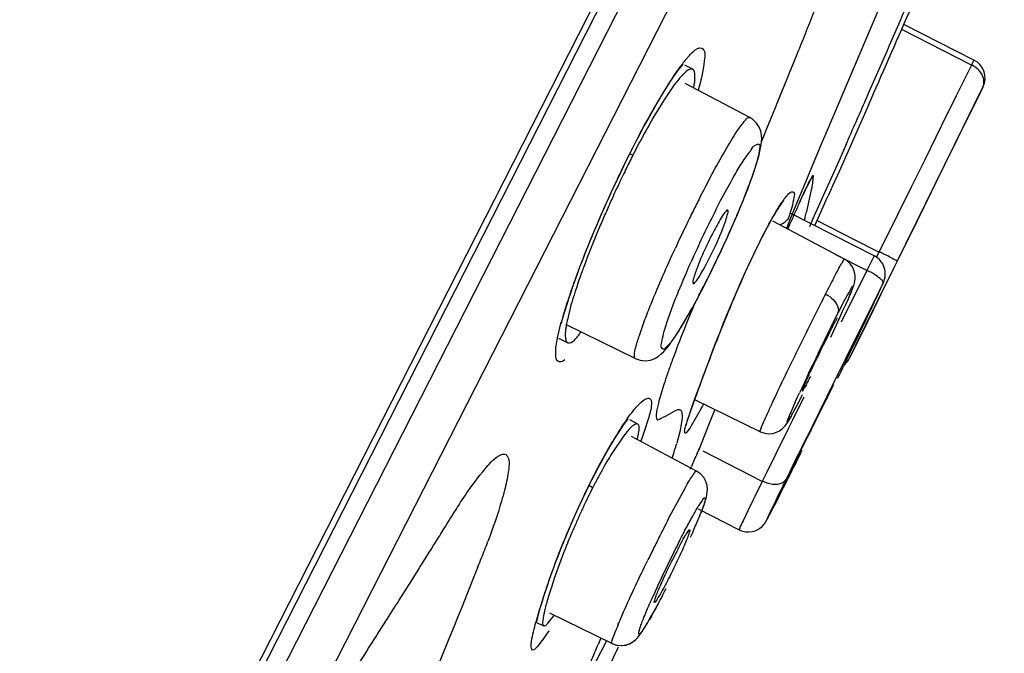
# Model space of a CAD drawing. Units: millimetres. Extents: x 72 to 9921, y -938 to 626.
# Drawn here: x 9073 to 9088, y -323 to -313 of the extents above; entities that cross this region are included whole.
import ezdxf

# ---------------------------------------------------------------- set-up
doc = ezdxf.new("R2010")
doc.units = ezdxf.units.MM
doc.header["$MEASUREMENT"] = 0
doc.layers.add('Dimensions', color=7, linetype='Continuous')
doc.styles.get("Standard").update_dxf_attribs({"font": 'helr45w_0.ttf'})
doc.dimstyles.get("Standard").update_dxf_attribs({"dimscale": 5, "dimtxt": 2.5, "dimasz": 0.8, "dimexe": 1, "dimexo": 1, "dimgap": 1, "dimtad": 2, "dimtih": 1, "dimtoh": 1, "dimdec": 0, "dimzin": 0, "dimdsep": 46, "dimtxsty": 'Standard', "dimblk": 'DOT', "dimcen": 2, "dimclrd": 1, "dimclre": 1, "dimclrt": 1, "dimadec": 0, "dimazin": 0, "dimtfac": 1, "dimtdec": 0, "dimtofl": 0, "dimtmove": 0, "dimatfit": 3, "dimfxl": 1, "dimtolj": 1, "dimtzin": 0, "dimarcsym": 0})

# ---------------------------------------------------------------- blocks, each defined once
blk = doc.blocks.new('_Dot')
at = {"color": 0, "linetype": 'ByBlock', "lineweight": -2}
blk.add_line((-0.5, 0), (-1, 0), dxfattribs=at)
at = {"color": 0, "linetype": 'ByBlock', "const_width": 0.5}
blk.add_lwpolyline([(-0.25, 0, 1), (0.25, 0, 1)], format="xyb", close=True, dxfattribs=at)
blk = doc.blocks.new('*D5')
at = {"layer": 'Dimensions', "color": 1, "lineweight": -2, "transparency": 16777216}
for p, q in [((9095.747, -269.825), (9140.153, -269.825)), ((9135.153, -273.825), (9135.153, -522.647)), ((9032.963, -526.647), (9140.153, -526.647))]:
    blk.add_line(p, q, dxfattribs=at)
at = {"layer": 'Dimensions', "color": 1, "lineweight": -2, "transparency": 16777216, "xscale": 4, "yscale": 4, "zscale": 4}
for p, rotation in [((9135.153, -269.825), 90), ((9135.153, -526.647), 270)]:
    blk.add_blockref('_Dot', p, dxfattribs=dict(at, rotation=rotation))
at = {"layer": 'Dimensions', "color": 1, "transparency": 16777216, "insert": (9154.116, -398.236), "char_height": 12.5, "attachment_point": 5}
blk.add_mtext('\\A1;258', dxfattribs=at)

msp = doc.modelspace()

# ---------------------------------------------------------------- linework, layer by layer
at = {"color": 7, "linetype": 'Continuous'}
for p, q in [((9063.512, -349.306), (9099.026, -279.609)), ((9096.829, -284.112), (9063.632, -349.265)), ((9087.757, -303.942), (9076.913, -325.223)), ((9086.713, -311.871), (9085.393, -314.978)), ((9087.581, -313.894), (9086.547, -313.367)), ((9087.544, -313.967), (9086.514, -313.442)), ((9083.327, -313.886), (9083.381, -313.824)), ((9087.581, -313.894), (9087.544, -313.966)), ((9083.14, -314.143), (9083.248, -313.987)), ((9083.402, -314.027), (9083.37, -314.039)), ((9083.43, -314.03), (9083.402, -314.027)), ((9087.544, -313.967), (9087.319, -314.422)), ((9083.224, -314.176), (9083.159, -314.258)), ((9084.274, -314.742), (9083.32, -314.239)), ((9083.159, -314.258), (9083.007, -314.481)), ((9086.731, -316.286), (9087.713, -314.292)), ((9087.666, -314.389), (9087.607, -314.509)), ((9087.713, -314.292), (9087.666, -314.389)), ((9087.666, -314.389), (9087.713, -314.292)), ((9083.007, -314.481), (9082.834, -314.768)), ((9082.872, -314.587), (9082.922, -314.502)), ((9082.922, -314.502), (9082.969, -314.422)), ((9087.319, -314.422), (9087.103, -314.86)), ((9087.607, -314.509), (9087.448, -314.83)), ((9082.767, -314.774), (9082.82, -314.678)), ((9082.82, -314.678), (9082.872, -314.587)), ((9086.024, -314.558), (9085.888, -314.867)), ((9084.274, -314.742), (9084.274, -314.742)), ((9087.448, -314.83), (9087.244, -315.244)), ((9085.393, -314.978), (9085.347, -315.088)), ((9085.888, -314.867), (9085.743, -315.193)), ((9087.103, -314.86), (9086.854, -315.364)), ((9082.647, -315.107), (9082.548, -315.299)), ((9085.347, -315.088), (9085.258, -315.3)), ((9085.694, -315.137), (9085.54, -315.484)), ((9085.743, -315.193), (9085.59, -315.537)), ((9087.244, -315.244), (9087.148, -315.438)), ((9085.258, -315.3), (9085.174, -315.501)), ((9086.854, -315.364), (9086.653, -315.77)), ((9085.174, -315.501), (9085.094, -315.693)), ((9085.54, -315.484), (9085.376, -315.853)), ((9085.59, -315.537), (9085.499, -315.74)), ((9087.148, -315.438), (9086.637, -316.475)), ((9082.249, -315.805), (9082.305, -315.684)), ((9082.305, -315.684), (9082.363, -315.563)), ((9085.094, -315.693), (9085.016, -315.881)), ((9085.197, -315.604), (9085.118, -315.754)), ((9085.204, -315.595), (9085.197, -315.604)), ((9085.211, -315.613), (9085.21, -315.594)), ((9082.193, -315.926), (9082.249, -315.805)), ((9085.097, -315.798), (9085.113, -315.764)), ((9085.112, -316.126), (9085.183, -315.808)), ((9085.113, -315.764), (9085.128, -315.734)), ((9085.499, -315.74), (9085.428, -315.898)), ((9086.653, -315.77), (9086.259, -316.566)), ((9085.016, -315.881), (9084.938, -316.07)), ((9085.006, -315.994), (9085.039, -315.922)), ((9085.039, -315.922), (9085.06, -315.877)), ((9085.376, -315.853), (9085.2, -316.246)), ((9085.376, -316.013), (9085.402, -315.956)), ((9085.402, -315.956), (9085.428, -315.898)), ((9084.892, -316.068), (9084.845, -316.219)), ((9084.938, -316.07), (9084.898, -316.167)), ((9085.28, -316.225), (9085.376, -316.013)), ((9084.556, -316.316), (9084.588, -316.258)), ((9085.669, -316.833), (9084.615, -316.272)), ((9084.864, -316.249), (9084.812, -316.377)), ((9084.898, -316.167), (9084.864, -316.249)), ((9086.109, -316.783), (9084.877, -316.155)), ((9085.2, -316.246), (9085.152, -316.354)), ((9085.23, -316.335), (9085.28, -316.225)), ((9085.817, -316.544), (9085.262, -316.26)), ((9086.727, -316.294), (9086.731, -316.286)), ((9084.524, -316.374), (9084.556, -316.316)), ((9084.753, -316.311), (9084.717, -316.327)), ((9084.861, -316.322), (9084.832, -316.388)), ((9086.574, -316.605), (9086.717, -316.315)), ((9086.717, -316.315), (9086.727, -316.294)), ((9086.179, -316.729), (9085.817, -316.544)), ((9086.259, -316.566), (9086.179, -316.729)), ((9086.637, -316.475), (9086.516, -316.72)), ((9086.44, -316.876), (9086.574, -316.605)), ((9086.516, -316.72), (9086.448, -316.859)), ((9084.267, -316.893), (9084.307, -316.808)), ((9084.307, -316.808), (9084.346, -316.726)), ((9085.999, -316.998), (9085.541, -316.765)), ((9086.109, -316.783), (9086, -316.996)), ((9086.179, -316.729), (9086.142, -316.803)), ((9086.448, -316.859), (9086.392, -316.971)), ((9085.999, -316.998), (9085.841, -317.316)), ((9086.392, -316.971), (9086.208, -317.345)), ((9086.306, -317.149), (9086.44, -316.876)), ((9081.695, -317.143), (9081.73, -317.045)), ((9086.167, -317.432), (9086.306, -317.149)), ((9086.242, -317.18), (9086.166, -317.333)), ((9086.191, -317.295), (9086.242, -317.18)), ((9081.576, -317.494), (9081.602, -317.412)), ((9081.602, -317.412), (9081.631, -317.326)), ((9083.05, -317.765), (9083.169, -317.437)), ((9085.688, -317.502), (9085.723, -317.424)), ((9085.841, -317.316), (9085.765, -317.469)), ((9086.175, -317.412), (9086.008, -317.754)), ((9086.063, -317.64), (9086.167, -317.429)), ((9086.166, -317.333), (9086.092, -317.482)), ((9086.129, -317.51), (9086.167, -317.432)), ((9086.208, -317.345), (9086.175, -317.412)), ((9081.53, -317.645), (9081.552, -317.572)), ((9081.552, -317.572), (9081.576, -317.494)), ((9081.629, -317.531), (9081.581, -317.724)), ((9085.603, -317.69), (9085.648, -317.59)), ((9085.765, -317.469), (9085.62, -317.76)), ((9085.648, -317.59), (9085.688, -317.502)), ((9085.742, -318.294), (9086.115, -317.537)), ((9086.092, -317.482), (9085.95, -317.767)), ((9086.115, -317.537), (9086.129, -317.51)), ((9086.119, -317.529), (9086.115, -317.537)), ((9081.494, -317.778), (9081.511, -317.714)), ((9081.511, -317.714), (9081.53, -317.645)), ((9085.28, -318.224), (9085.574, -317.63)), ((9085.552, -317.799), (9085.603, -317.69)), ((9085.995, -317.78), (9086.029, -317.71)), ((9086.029, -317.71), (9086.063, -317.64)), ((9081.436, -317.991), (9081.491, -317.762)), ((9082.583, -318.298), (9081.566, -317.798)), ((9085.467, -317.98), (9085.552, -317.799)), ((9085.95, -317.767), (9085.69, -318.291)), ((9086.008, -317.754), (9085.826, -318.123)), ((9085.838, -318.098), (9085.961, -317.849)), ((9085.961, -317.849), (9085.995, -317.78)), ((9085.746, -318.227), (9085.805, -318.106)), ((9085.826, -318.123), (9085.781, -318.214)), ((9085.79, -318.197), (9085.838, -318.098)), ((9081.544, -318.315), (9081.507, -318.339)), ((9082.583, -318.298), (9082.583, -318.298)), ((9085.69, -318.291), (9085.572, -318.529)), ((9085.645, -318.434), (9085.746, -318.227)), ((9085.742, -318.294), (9085.75, -318.278)), ((9085.744, -318.29), (9085.742, -318.294)), ((9085.751, -318.277), (9085.744, -318.29)), ((9085.75, -318.278), (9085.79, -318.197)), ((9085.781, -318.214), (9085.751, -318.277)), ((9083.593, -318.537), (9083.671, -318.328)), ((9085.57, -318.589), (9085.646, -318.433)), ((9085.623, -318.48), (9085.645, -318.434)), ((9083.52, -318.736), (9083.593, -318.537)), ((9085.572, -318.529), (9085.409, -318.858)), ((9083.005, -318.678), (9082.944, -318.878)), ((9083.454, -318.918), (9083.52, -318.736)), ((9085.453, -318.795), (9085.515, -318.678)), ((9085.072, -318.865), (9084.904, -319.204)), ((9085.002, -318.925), (9085.045, -318.841)), ((9085.409, -318.858), (9085.201, -319.278)), ((9082.815, -318.91), (9082.821, -318.946)), ((9082.929, -318.934), (9082.905, -319.035)), ((9083.404, -319.062), (9083.415, -319.029)), ((9083.557, -319.035), (9083.41, -319.289)), ((9083.413, -319.029), (9083.424, -319.005)), ((9083.415, -319.029), (9083.454, -318.918)), ((9084.424, -319.376), (9083.471, -318.911)), ((9084.961, -319.004), (9085.002, -318.925)), ((9082.449, -319.226), (9082.479, -319.186)), ((9083.35, -319.228), (9083.393, -319.094)), ((9083.393, -319.094), (9083.404, -319.062)), ((9083.756, -319.05), (9083.694, -319.206)), ((9082.623, -319.263), (9082.606, -319.26)), ((9083.267, -319.239), (9083.24, -319.377)), ((9083.397, -319.309), (9083.372, -319.345)), ((9083.694, -319.206), (9083.609, -319.42)), ((9084.845, -319.322), (9084.657, -319.702)), ((9084.904, -319.204), (9084.845, -319.322)), ((9085.201, -319.278), (9085.147, -319.387)), ((9082.388, -319.471), (9082.256, -319.667)), ((9082.445, -319.396), (9082.388, -319.471)), ((9083.486, -319.958), (9082.525, -319.447)), ((9082.614, -319.476), (9082.63, -319.409)), ((9083.24, -319.377), (9083.195, -319.548)), ((9083.609, -319.42), (9083.52, -319.644)), ((9085.073, -319.556), (9085.117, -319.467)), ((9083.539, -319.594), (9083.517, -319.65)), ((9085.033, -319.638), (9085.073, -319.556)), ((9083.496, -319.697), (9083.52, -319.644)), ((9084.133, -319.945), (9083.584, -319.663)), ((9084.657, -319.702), (9084.524, -319.972)), ((9084.787, -320.167), (9085.041, -319.659)), ((9083.392, -319.93), (9083.411, -319.888)), ((9081.958, -320.057), (9081.992, -319.991)), ((9081.963, -320.039), (9081.958, -320.057)), ((9083.545, -319.999), (9083.486, -319.958)), ((9084.456, -320.11), (9084.133, -319.945)), ((9084.524, -319.972), (9084.456, -320.11)), ((9084.862, -319.967), (9084.804, -320.085)), ((9081.998, -320.119), (9081.958, -320.199)), ((9083.07, -320.669), (9083.318, -320.208)), ((9084.66, -320.419), (9084.787, -320.167)), ((9084.708, -320.325), (9084.752, -320.236)), ((9081.702, -320.595), (9081.752, -320.484)), ((9084.28, -320.47), (9084.173, -320.691)), ((9084.6, -320.535), (9084.66, -320.419)), ((9081.653, -320.704), (9081.702, -320.595)), ((9083.513, -320.516), (9084.114, -320.822)), ((9084.542, -320.646), (9084.556, -320.62)), ((9084.556, -320.62), (9084.572, -320.59)), ((9084.572, -320.59), (9084.6, -320.535)), ((9081.607, -320.811), (9081.653, -320.704)), ((9081.563, -320.916), (9081.607, -320.811)), ((9080.261, -321.371), (9080.089, -321.801)), ((9079.289, -321.561), (9079.379, -321.418)), ((9081.314, -321.565), (9081.343, -321.482)), ((9079.098, -321.864), (9079.289, -321.561)), ((9081.263, -321.718), (9081.288, -321.643)), ((9081.288, -321.643), (9081.314, -321.565)), ((9080.089, -321.801), (9080.027, -321.953)), ((9081.219, -321.857), (9081.24, -321.789)), ((9081.24, -321.789), (9081.263, -321.718)), ((9080.027, -321.953), (9079.964, -322.11)), ((9081.182, -321.98), (9081.199, -321.921)), ((9081.199, -321.921), (9081.219, -321.857)), ((9081.165, -322.037), (9081.182, -321.98)), ((9082.239, -322.501), (9081.321, -322.054)), ((9081.324, -322.168), (9081.384, -322.086)), ((9079.964, -322.11), (9079.899, -322.271)), ((9081.224, -322.236), (9081.23, -322.241)), ((9081.294, -322.203), (9081.324, -322.168)), ((9079.899, -322.271), (9079.833, -322.433)), ((9081.305, -322.314), (9081.209, -322.457)), ((9082.248, -322.437), (9082.295, -322.31)), ((9079.833, -322.433), (9079.7, -322.761)), ((9081.19, -322.483), (9081.157, -322.525)), ((9082.156, -322.461), (9081.739, -323.279)), ((9082.075, -322.422), (9082.036, -322.515))]:
    msp.add_line(p, q, dxfattribs=at)
at = {"linetype": 'Continuous'}
msp.add_line((9051.872, -372.936), (9098.821, -280.793), dxfattribs=at)
at = {"color": 6, "linetype": 'Continuous'}
for p, q in [((9083.43, -314.03), (9083.312, -313.968)), ((9082.504, -315.275), (9082.548, -315.298)), ((9081.448, -317.996), (9081.586, -318.063)), ((9082.623, -319.263), (9082.505, -319.2)), ((9081.897, -320.166), (9081.958, -320.198)), ((9081.117, -322.186), (9081.23, -322.241))]:
    msp.add_line(p, q, dxfattribs=at)
at = {"color": 7, "linetype": 'Continuous'}
for points in [[(9083.24, -314.015), (9083.269, -313.978), (9083.288, -313.955)], [(9083.137, -314.158), (9083.174, -314.106), (9083.208, -314.058), (9083.24, -314.015)], [(9083.058, -314.28), (9083.099, -314.216), (9083.137, -314.158)], [(9082.969, -314.422), (9083.015, -314.348), (9083.058, -314.28)], [(9082.48, -315.323), (9082.538, -315.207), (9082.597, -315.092), (9082.655, -314.982), (9082.711, -314.876), (9082.767, -314.774)], [(9084.334, -315.542), (9084.357, -315.472), (9084.378, -315.406), (9084.396, -315.346), (9084.411, -315.29), (9084.423, -315.239), (9084.433, -315.191), (9084.441, -315.145), (9084.446, -315.101), (9084.448, -315.054), (9084.445, -315.001), (9084.434, -314.943), (9084.411, -314.884), (9084.373, -314.824), (9084.316, -314.769), (9084.274, -314.742)], [(9082.363, -315.563), (9082.421, -315.442), (9082.48, -315.323)], [(9084.211, -315.874), (9084.246, -315.784), (9084.278, -315.698), (9084.307, -315.618), (9084.334, -315.542)], [(9085.128, -315.734), (9085.141, -315.708), (9085.152, -315.686), (9085.161, -315.669), (9085.165, -315.661)], [(9085.06, -315.877), (9085.079, -315.835), (9085.097, -315.798)], [(9082.086, -316.165), (9082.139, -316.046), (9082.193, -315.926)], [(9084.132, -316.069), (9084.173, -315.969), (9084.211, -315.874)], [(9084.69, -316.088), (9084.711, -316.055), (9084.73, -316.028), (9084.747, -316.004), (9084.762, -315.985), (9084.772, -315.972), (9084.777, -315.967)], [(9084.043, -316.28), (9084.089, -316.172), (9084.132, -316.069)], [(9084.641, -316.166), (9084.666, -316.125), (9084.69, -316.088)], [(9081.986, -316.399), (9082.035, -316.283), (9082.086, -316.165)], [(9083.613, -317.193), (9083.657, -317.106), (9083.718, -316.983), (9083.776, -316.862), (9083.834, -316.741), (9083.889, -316.622), (9083.943, -316.505), (9083.994, -316.391), (9084.043, -316.28)], [(9084.588, -316.258), (9084.614, -316.212), (9084.641, -316.166)], [(9081.807, -316.841), (9081.849, -316.735), (9081.893, -316.625), (9081.938, -316.513), (9081.986, -316.399)], [(9084.421, -316.573), (9084.457, -316.503), (9084.491, -316.436), (9084.524, -316.374)], [(9084.346, -316.726), (9084.384, -316.648), (9084.421, -316.573)], [(9081.73, -317.045), (9081.767, -316.945), (9081.807, -316.841)], [(9085.828, -317.085), (9085.823, -317.042), (9085.809, -316.994), (9085.787, -316.946), (9085.756, -316.902), (9085.714, -316.862), (9085.669, -316.833)], [(9084.185, -317.074), (9084.226, -316.982), (9084.267, -316.893)], [(9081.631, -317.326), (9081.661, -317.236), (9081.695, -317.143)], [(9084.013, -317.468), (9084.056, -317.366), (9084.1, -317.266), (9084.142, -317.169), (9084.185, -317.074)], [(9085.792, -317.259), (9085.799, -317.239), (9085.806, -317.22), (9085.812, -317.202), (9085.818, -317.18), (9085.823, -317.154), (9085.827, -317.122), (9085.828, -317.085)], [(9083.49, -317.429), (9083.558, -317.3), (9083.613, -317.193)], [(9085.723, -317.424), (9085.737, -317.39), (9085.751, -317.359), (9085.763, -317.33), (9085.774, -317.304)], [(9085.774, -317.304), (9085.784, -317.28), (9085.792, -317.259)], [(9083.306, -317.758), (9083.363, -317.658), (9083.425, -317.548), (9083.49, -317.429)], [(9083.796, -318.003), (9083.839, -317.894), (9083.882, -317.786), (9083.926, -317.679), (9083.969, -317.573), (9084.013, -317.468)], [(9082.583, -318.298), (9082.655, -318.323), (9082.735, -318.331), (9082.808, -318.319), (9082.87, -318.296), (9082.922, -318.265), (9082.967, -318.23), (9083.005, -318.193), (9083.04, -318.154), (9083.076, -318.108), (9083.115, -318.056), (9083.157, -317.995), (9083.203, -317.926), (9083.252, -317.847), (9083.306, -317.758)], [(9083.671, -318.328), (9083.754, -318.112), (9083.796, -318.003)], [(9085.666, -318.391), (9085.679, -318.379), (9085.697, -318.361), (9085.712, -318.343), (9085.724, -318.326), (9085.734, -318.31), (9085.742, -318.294)], [(9084.424, -319.376), (9084.433, -319.38), (9084.494, -319.4), (9084.556, -319.407), (9084.614, -319.401), (9084.667, -319.385), (9084.713, -319.362), (9084.749, -319.336), (9084.775, -319.312), (9084.794, -319.29), (9084.81, -319.27), (9084.822, -319.253), (9084.832, -319.237), (9084.842, -319.22), (9084.854, -319.2), (9084.866, -319.179), (9084.879, -319.156), (9084.893, -319.13), (9084.908, -319.102), (9084.925, -319.072), (9084.961, -319.004)], [(9082.345, -319.377), (9082.381, -319.322), (9082.416, -319.271), (9082.449, -319.226)], [(9083.336, -319.278), (9083.336, -319.278), (9083.337, -319.274), (9083.338, -319.268), (9083.341, -319.259), (9083.345, -319.245), (9083.35, -319.228)], [(9082.265, -319.503), (9082.306, -319.437), (9082.345, -319.377)], [(9082.18, -319.647), (9082.223, -319.573), (9082.265, -319.503)], [(9082.088, -319.811), (9082.135, -319.727), (9082.18, -319.647)], [(9081.992, -319.991), (9082.041, -319.899), (9082.088, -319.811)], [(9081.752, -320.484), (9081.804, -320.372), (9081.858, -320.258), (9081.914, -320.145), (9081.958, -320.057)], [(9083.648, -320.223), (9083.642, -320.169), (9083.624, -320.112), (9083.593, -320.054), (9083.545, -319.999)], [(9083.615, -320.404), (9083.625, -320.371), (9083.633, -320.339), (9083.64, -320.308), (9083.646, -320.27), (9083.648, -320.223)], [(9083.555, -320.566), (9083.574, -320.52), (9083.589, -320.477), (9083.603, -320.439), (9083.615, -320.404)], [(9083.398, -320.934), (9083.43, -320.863), (9083.459, -320.796), (9083.487, -320.732), (9083.512, -320.673), (9083.535, -320.617), (9083.555, -320.566)], [(9084.512, -320.701), (9084.516, -320.693), (9084.521, -320.685), (9084.526, -320.677), (9084.531, -320.667), (9084.542, -320.646)], [(9084.114, -320.822), (9084.163, -320.842), (9084.212, -320.853), (9084.26, -320.855), (9084.307, -320.85), (9084.35, -320.838), (9084.389, -320.821), (9084.423, -320.799), (9084.453, -320.775), (9084.475, -320.752), (9084.49, -320.734), (9084.499, -320.721), (9084.506, -320.71), (9084.512, -320.7)], [(9081.443, -321.214), (9081.481, -321.117), (9081.521, -321.018), (9081.563, -320.916)], [(9081.343, -321.482), (9081.375, -321.396), (9081.408, -321.306), (9081.443, -321.214)], [(9082.828, -322.083), (9082.865, -322.016), (9082.904, -321.943)], [(9081.124, -322.189), (9081.126, -322.183), (9081.138, -322.138), (9081.151, -322.089), (9081.165, -322.037)], [(9082.735, -322.243), (9082.764, -322.196), (9082.795, -322.142), (9082.828, -322.083)], [(9082.686, -322.322), (9082.709, -322.285), (9082.735, -322.243)], [(9082.592, -322.441), (9082.619, -322.412), (9082.641, -322.385), (9082.663, -322.355), (9082.686, -322.322)], [(9082.239, -322.501), (9082.246, -322.505), (9082.314, -322.527), (9082.385, -322.532), (9082.45, -322.522), (9082.506, -322.501), (9082.554, -322.472), (9082.592, -322.441)], [(9082.239, -322.501), (9082.308, -322.525), (9082.378, -322.532), (9082.442, -322.524), (9082.498, -322.505), (9082.547, -322.477), (9082.585, -322.447)]]:
    msp.add_lwpolyline(points, dxfattribs=at)
for centre, radius, start, end in [((8959.238, -258.667), 138.491, 336.23679, 336.87756), ((8830.7, -201.847), 279.095, 336.18133, 336.48999), ((8842.561, -216.339), 261.27, 337.79009, 338.11049), ((9085.462, -315.624), 2.753, 142.488, 143.5206), ((9084.959, -315.236), 2.118, 140.3866, 142.5323), ((9087.445, -314.16), 0.299, 333.7686, 63), ((9088.237, -317.533), 6.122, 146.6116, 148.0592), ((9087.405, -316.989), 5.128, 146.2861, 146.5776), ((9089.844, -318.537), 8.017, 148.0497, 149.3043), ((9091.564, -319.559), 10.018, 149.297, 150.3997), ((8818.016, -196.664), 292.724, 336.12602, 336.26816), ((9093.41, -320.609), 12.142, 150.3966, 151.3852), ((9092.476, -320.3), 11.116, 150.158, 152.1476), ((9096.394, -322.35), 15.539, 153.2614, 154.1161), ((9095.914, -322.109), 15.002, 152.9949, 153.2579), ((9098.9, -323.708), 17.225, 151.667, 153.037), ((9099.74, -323.893), 19.274, 154.527, 155.1873), ((9097.375, -322.827), 16.629, 154.1151, 154.7176), ((9084.943, -315.472), 0.294, 324.9719, 335.5129), ((9099.856, -323.947), 19.401, 155.1853, 156.4136), ((9097.809, -323.033), 17.11, 154.7145, 155.3447), ((9092.38, -319.253), 8.061, 154.6761, 155.118), ((9090.534, -318.38), 6.02, 154.1381, 154.678), ((9082.14, -315.202), 3.104, 348.7284, 349.7123), ((9097.497, -322.891), 16.766, 155.6772, 156.3777), ((9097.662, -322.965), 16.947, 155.3444, 155.6776), ((9102.684, -325.642), 21.474, 153.2993, 153.5985), ((9101.761, -325.178), 20.441, 153.0014, 153.2997), ((9123.687, -333.333), 42.389, 155.8518, 156.0988), ((9095.881, -320.866), 11.916, 155.4978, 155.8581), ((9094.326, -320.157), 10.207, 155.1151, 155.4998), ((9103.611, -326.102), 22.509, 153.6, 154.2114), ((9098.114, -323.404), 16.093, 153.028, 155.6127), ((9075.349, -313.78), 10.041, 345.9912, 346.4847), ((9098.372, -323.307), 17.785, 156.3898, 158.227), ((9097.043, -322.693), 16.272, 156.3758, 157.121), ((9069.532, -310.004), 15.808, 332.989, 336.9611), ((9090.061, -319.309), 6.269, 150.859, 151.7571), ((9089.264, -318.866), 5.357, 150.3692, 150.8482), ((9088.644, -318.513), 4.644, 149.5826, 150.3762), ((9124.974, -333.904), 43.797, 156.0986, 156.3315), ((9076.27, -314.01), 9.092, 345.6861, 345.9934), ((9104.135, -326.356), 23.091, 154.2076, 155.1909), ((9087.896, -318.584), 4.686, 151.968, 153.0129), ((9092.455, -320.575), 8.977, 152.3665, 153.4255), ((9091.054, -319.844), 7.397, 151.7487, 152.3507), ((9094.941, -321.816), 11.756, 153.4356, 154.7195), ((9094.686, -321.844), 13.82, 158.1935, 160.322), ((9078.497, -314.212), 5.799, 333.0301, 335.6466), ((9098.146, -323.428), 16.132, 155.5838, 156.0078), ((9079.489, -314.715), 4.686, 331.968, 333.0129), ((9097.106, -322.846), 14.153, 154.6897, 155.0486), ((9091.842, -320.647), 10.681, 159.7714, 160.2931), ((9100.269, -324.299), 17.634, 155.1041, 157.2347), ((9089.985, -319.989), 8.712, 160.2455, 162.0308), ((9102.999, -326.264), 19.739, 152.3585, 152.725), ((9091.716, -320.773), 10.663, 160.3695, 161.2127), ((9088.12, -319.379), 6.749, 162.0737, 162.7825), ((9071.824, -311.179), 13.232, 332.1424, 333.0135), ((9110.428, -330.097), 28.099, 152.7194, 153.0112), ((9073.572, -311.506), 13.883, 335.0819, 335.3545), ((9090.118, -320.229), 8.974, 161.2096, 162.1667), ((9086.768, -318.964), 5.336, 162.7455, 164.4266), ((9137.888, -343.96), 58.859, 153.1962, 154.0616), ((9117.452, -333.681), 35.984, 153.0015, 153.132), ((9054.485, -302.606), 34.943, 334.6615, 335.0336), ((9088.575, -319.734), 7.354, 162.1617, 163.2478), ((9104.728, -326.184), 22.475, 157.204, 158.6558), ((9025.607, -288.905), 66.907, 334.1222, 334.64045), ((9086.292, -319.064), 4.975, 164.5124, 164.8252), ((9087.109, -319.293), 5.823, 163.2414, 164.4878), ((9083.551, -318.148), 2.016, 167.841, 170.0008), ((9083.088, -318.065), 1.545, 170.0545, 171.1105), ((9110.359, -328.395), 28.524, 158.6363, 159.0903), ((9102.666, -326.635), 19.299, 153.3757, 154.3979), ((9096.975, -323.786), 12.935, 153.0097, 153.359), ((9095.84, -322.986), 13.54, 159.534, 160.3616), ((9114.846, -330.111), 33.328, 159.086, 159.3559), ((9140.135, -345.063), 61.363, 154.0536, 154.18016), ((9113.477, -331.908), 31.342, 154.1124, 155.2869), ((9093.367, -322.101), 10.913, 160.3751, 160.8503), ((9121.709, -332.688), 40.66, 159.4798, 159.8205), ((9117.995, -331.3), 36.695, 159.3536, 159.478), ((9090.97, -321.273), 8.378, 160.8211, 161.9557), ((9111.976, -329.127), 30.295, 159.793, 160.2835), ((9085.873, -319.696), 3.041, 164.3931, 165.4903), ((9120.917, -336.813), 39.779, 153.1676, 153.2813), ((9107.329, -329.938), 24.551, 153.0081, 153.1721), ((9083.491, -319.81), 1.195, 136.9546, 138.3821), ((9083.929, -319.238), 1.044, 168.8199, 171.0314), ((9090.909, -321.675), 7.949, 160.5594, 161.5677), ((9096.795, -323.696), 14.172, 160.4713, 160.7716), ((9101.136, -325.234), 18.777, 160.3055, 160.4761), ((9074.917, -314.321), 9.842, 331.3817, 331.8084), ((9152.969, -352.912), 75.647, 153.30505, 153.60078), ((9085.2, -321.149), 3.367, 144.2219, 145.2521), ((9085.942, -321.66), 4.269, 145.2906, 147.2967), ((9081.953, -318.364), 1.726, 326.7946, 327.6069), ((9158.533, -355.683), 81.862, 153.59528, 153.7433), ((9087.819, -322.845), 6.488, 148.6593, 149.2643), ((9087.026, -322.359), 5.558, 147.2701, 148.6793), ((9080.879, -319.008), 1.797, 344.4128, 344.9163), ((9305.717, -428.31), 245.998, 153.71862, 153.86919), ((9088.905, -323.484), 7.748, 149.8285, 150.3576), ((9088.37, -323.172), 7.13, 149.2636, 149.8291), ((9077.624, -317.943), 5.797, 342.8672, 343.9188), ((9089.881, -324.035), 8.869, 150.3759, 151.7886), ((9086.582, -322.383), 5.109, 147.8756, 149.4348), ((9076.247, -317.519), 7.238, 341.9039, 342.8722), ((9122.416, -337.154), 42.656, 155.8423, 156.1225), ((8984.673, -269.796), 112.072, 333.25164, 333.58713), ((9090.983, -324.63), 10.122, 151.773, 152.6081), ((9088.725, -323.621), 7.583, 150.7542, 151.9753), ((9087.741, -323.069), 6.456, 149.4212, 150.763), ((9091.694, -324.997), 10.922, 152.9999, 153.5418), ((9091.504, -324.901), 10.709, 152.6032, 152.997), ((9089.098, -323.833), 8.012, 151.8922, 152.3858), ((9092.721, -325.506), 12.068, 153.5527, 154.9587), ((9090.646, -324.617), 9.748, 153.0381, 154.9688), ((9170.785, -362.611), 96.224, 153.78829, 154.02702), ((9153.968, -353.908), 76.991, 153.93953, 154.08679), ((9093.744, -325.985), 13.197, 155.3564, 155.7464), ((9092.007, -325.261), 11.253, 154.9314, 155.7912), ((9093.497, -325.871), 12.925, 154.9457, 155.3567), ((9094.018, -326.108), 13.498, 156.1171, 156.4716), ((9093.917, -326.063), 13.387, 155.7462, 156.1172), ((9094.038, -326.116), 13.52, 156.4714, 156.8137), ((9092.297, -325.392), 11.571, 155.7878, 156.628), ((9104.206, -331.611), 23.801, 152.63, 153.0069), ((9092.867, -325.637), 12.254, 157.0828, 160.1449), ((9091.985, -325.259), 11.233, 156.6188, 158.0199), ((9093.998, -326.099), 13.476, 156.8136, 157.1449), ((9108.522, -333.803), 28.641, 153.2065, 153.6152), ((9106.609, -332.838), 26.499, 153.001, 153.2052), ((8911.526, -215.88), 198.274, 327.84026, 327.97903), ((9067.143, -316.019), 14.168, 338.3824, 339.4395), ((9091.359, -325.005), 10.557, 158.0279, 158.3527), ((9109.545, -334.312), 29.784, 153.6131, 153.8225), ((9097.95, -328.523), 16.531, 153.0014, 153.2628), ((9090.325, -324.605), 9.448, 158.2914, 161.0945), ((9109.74, -334.408), 30.001, 153.8221, 154.0373), ((9098.353, -328.748), 16.992, 153.1966, 155.9284), ((9091.275, -325.305), 9.09, 153.0074, 153.5743), ((9090.124, -324.719), 7.798, 152.3799, 153.0078), ((9052.395, -310.186), 30.027, 338.1312, 338.4028), ((9091.091, -324.984), 10.362, 160.2067, 160.5199), ((9089.891, -324.567), 9.092, 161.1708, 161.5101), ((9090.51, -324.779), 9.745, 160.5163, 161.1676), ((9088.5, -323.973), 7.516, 161.1474, 162.1796), ((9089.82, -324.542), 9.016, 162.1829, 162.5023), ((9089.734, -324.514), 8.925, 161.5124, 162.1836), ((9086.439, -323.335), 5.359, 163.2467, 164.3915), ((9087.568, -323.674), 6.538, 162.1743, 163.2537), ((8917.559, -219.668), 191.151, 327.56741, 327.68098), ((9089.671, -324.496), 8.86, 163.1207, 163.4214), ((9089.782, -324.53), 8.976, 162.5013, 163.1202), ((9084.984, -322.93), 3.849, 164.3678, 165.715), ((9093.382, -326.512), 11.542, 155.9968, 156.4707), ((9088.735, -324.223), 7.886, 163.3833, 165.0286), ((9083.901, -322.652), 2.731, 165.7507, 166.5742), ((8917.464, -219.605), 191.265, 327.4454, 327.5668), ((9087.067, -324.198), 5.132, 157.4192, 158.4196), ((8915.514, -218.362), 193.578, 327.31872, 327.44579), ((9079.93, -321.535), 1.577, 323.0186, 324.1961), ((8959.016, -270.701), 133.486, 337.04446, 337.16021), ((8801.84, -187.677), 311.238, 334.14787, 334.32022)]:
    msp.add_arc(centre, radius, start, end, dxfattribs=at)
for points, knots in [([(9085.65, -311.722), (9085.652, -311.824), (9085.593, -312.08), (9085.392, -312.759), (9085.163, -313.326), (9084.995, -313.744)], [0, 0, 0, 0, 0.143003, 0.365209, 1, 1, 1, 1]), ([(9083.381, -313.824), (9083.4, -313.804), (9083.447, -313.758), (9083.524, -313.697), (9083.564, -313.717)], [0, 0, 0, 0, 0.379601, 1, 1, 1, 1]), ([(9083.564, -313.717), (9083.62, -313.746), (9083.59, -314.025), (9083.552, -314.195), (9083.511, -314.338)], [0, 0, 0, 0, 0.298878, 1, 1, 1, 1]), ([(9083.37, -314.039), (9083.359, -314.044), (9083.304, -314.083), (9083.259, -314.134), (9083.224, -314.176)], [0, 0, 0, 0, 0.183006, 1, 1, 1, 1]), ([(9083.446, -314.304), (9083.458, -314.242), (9083.472, -314.158), (9083.457, -314.045), (9083.43, -314.03)], [0, 0, 0, 0, 0.673639, 1, 1, 1, 1]), ([(9087.713, -314.292), (9087.739, -314.239), (9087.719, -314.088), (9087.611, -313.995), (9087.544, -313.966)], [0, 0, 0, 0, 0.445922, 1, 1, 1, 1]), ([(9082.34, -315.604), (9082.439, -315.395), (9082.574, -315.124), (9082.717, -314.857), (9082.752, -314.794)], [0, 0, 0, 0, 0.762354, 1, 1, 1, 1]), ([(9083.739, -315.533), (9083.802, -315.418), (9083.912, -315.219), (9084.075, -314.952), (9084.171, -314.823), (9084.251, -314.73), (9084.274, -314.742)], [0, 0, 0, 0, 0.409721, 0.723029, 0.921691, 1, 1, 1, 1]), ([(9083.771, -316.105), (9083.865, -315.921), (9084.002, -315.67), (9084.176, -315.374), (9084.283, -315.238), (9084.337, -315.146), (9084.425, -315.125), (9084.415, -315.237), (9084.404, -315.288), (9084.393, -315.331)], [0, 0, 0, 0, 0.449884, 0.622215, 0.748802, 0.825338, 0.856278, 0.903345, 1, 1, 1, 1]), ([(9084.393, -315.331), (9084.379, -315.386), (9084.291, -315.678), (9084.176, -315.962), (9084.079, -316.191)], [0, 0, 0, 0, 0.184684, 1, 1, 1, 1]), ([(9085.193, -315.756), (9085.196, -315.741), (9085.204, -315.694), (9085.211, -315.646), (9085.211, -315.613)], [0, 0, 0, 0, 0.315741, 1, 1, 1, 1]), ([(9085.21, -315.594), (9085.21, -315.593), (9085.208, -315.59), (9085.205, -315.593), (9085.204, -315.595)], [0, 0, 0, 0, 0.359194, 1, 1, 1, 1]), ([(9084.773, -315.954), (9084.785, -315.938), (9084.819, -315.896), (9084.856, -315.847), (9084.89, -315.837)], [0, 0, 0, 0, 0.354248, 1, 1, 1, 1]), ([(9084.89, -315.837), (9084.899, -315.834), (9084.939, -315.85), (9084.917, -315.954), (9084.906, -316.02), (9084.892, -316.068)], [0, 0, 0, 0, 0.106797, 0.403507, 1, 1, 1, 1]), ([(9084.64, -316.162), (9084.673, -316.106), (9084.716, -316.036), (9084.763, -315.968), (9084.773, -315.954)], [0, 0, 0, 0, 0.78792, 1, 1, 1, 1]), ([(9083.947, -316.109), (9083.939, -316.104), (9083.909, -316.135), (9083.853, -316.213), (9083.798, -316.311), (9083.76, -316.382)], [0, 0, 0, 0, 0.079759, 0.279516, 1, 1, 1, 1]), ([(9083.78, -316.603), (9083.807, -316.541), (9083.855, -316.431), (9083.918, -316.274), (9083.939, -316.185), (9083.96, -316.117), (9083.947, -316.109)], [0, 0, 0, 0, 0.384533, 0.702181, 0.914538, 1, 1, 1, 1]), ([(9083.72, -316.458), (9083.678, -316.541), (9083.6, -316.704), (9083.507, -316.921), (9083.45, -317.084), (9083.433, -317.157), (9083.433, -317.188), (9083.439, -317.19)], [0, 0, 0, 0, 0.353538, 0.680958, 0.911231, 0.973894, 1, 1, 1, 1]), ([(9082.726, -317.723), (9082.755, -317.645), (9082.895, -317.289), (9083.049, -316.939), (9083.175, -316.667)], [0, 0, 0, 0, 0.216596, 1, 1, 1, 1]), ([(9086.448, -316.859), (9086.451, -316.852), (9086.404, -316.844), (9086.368, -316.81), (9086.277, -316.771), (9086.216, -316.739), (9086.182, -316.722)], [0, 0, 0, 0, 0.07697, 0.29356, 0.618283, 1, 1, 1, 1]), ([(9083.169, -317.437), (9083.187, -317.393), (9083.263, -317.201), (9083.344, -317.012), (9083.408, -316.868)], [0, 0, 0, 0, 0.232948, 1, 1, 1, 1]), ([(9085.513, -317.106), (9085.534, -317.066), (9085.57, -317.001), (9085.617, -316.905), (9085.648, -316.87), (9085.663, -316.83), (9085.669, -316.833)], [0, 0, 0, 0, 0.427823, 0.741602, 0.933884, 1, 1, 1, 1]), ([(9086.242, -317.18), (9086.276, -317.112), (9086.289, -316.944), (9086.177, -316.817), (9086.109, -316.783)], [0, 0, 0, 0, 0.498686, 1, 1, 1, 1]), ([(9083.439, -317.19), (9083.449, -317.194), (9083.476, -317.163), (9083.536, -317.083), (9083.588, -316.987), (9083.626, -316.917)], [0, 0, 0, 0, 0.085505, 0.287647, 1, 1, 1, 1]), ([(9086.242, -317.18), (9086.248, -317.164), (9086.197, -317.115), (9086.161, -317.09), (9086.13, -317.069)], [0, 0, 0, 0, 0.308598, 1, 1, 1, 1]), ([(9085.574, -317.63), (9085.619, -317.541), (9085.674, -317.425), (9085.756, -317.294), (9085.773, -317.247), (9085.807, -317.22), (9085.778, -317.287), (9085.762, -317.334), (9085.733, -317.4), (9085.718, -317.434)], [0, 0, 0, 0, 0.43642, 0.576603, 0.656922, 0.675834, 0.72365, 0.833149, 1, 1, 1, 1]), ([(9083.523, -317.362), (9083.504, -317.398), (9083.432, -317.532), (9083.358, -317.663), (9083.302, -317.758)], [0, 0, 0, 0, 0.270833, 1, 1, 1, 1]), ([(9085.507, -317.432), (9085.523, -317.448), (9085.568, -317.501), (9085.594, -317.584), (9085.574, -317.63)], [0, 0, 0, 0, 0.306487, 1, 1, 1, 1]), ([(9083.458, -317.488), (9083.429, -317.556), (9083.325, -317.809), (9083.225, -318.064), (9083.155, -318.252)], [0, 0, 0, 0, 0.269742, 1, 1, 1, 1]), ([(9082.583, -318.298), (9082.568, -318.291), (9082.57, -318.218), (9082.593, -318.116), (9082.648, -317.933), (9082.697, -317.8), (9082.726, -317.723)], [0, 0, 0, 0, 0.083955, 0.279331, 0.588021, 1, 1, 1, 1]), ([(9085.449, -317.916), (9085.464, -317.886), (9085.492, -317.834), (9085.528, -317.759), (9085.552, -317.731), (9085.564, -317.698), (9085.568, -317.701)], [0, 0, 0, 0, 0.416838, 0.734582, 0.931804, 1, 1, 1, 1]), ([(9081.561, -317.827), (9081.558, -317.848), (9081.55, -317.914), (9081.545, -317.984), (9081.559, -318.027)], [0, 0, 0, 0, 0.327651, 1, 1, 1, 1]), ([(9083.302, -317.758), (9083.268, -317.816), (9083.207, -317.915), (9083.117, -318.045), (9083.057, -318.115), (9082.997, -318.173), (9082.956, -318.119), (9082.979, -318.04), (9083, -317.917), (9083.032, -317.821), (9083.05, -317.765)], [0, 0, 0, 0, 0.217119, 0.383962, 0.496235, 0.553927, 0.590248, 0.672562, 0.809991, 1, 1, 1, 1]), ([(9081.448, -318.343), (9081.414, -318.326), (9081.4, -318.176), (9081.42, -318.071), (9081.436, -317.991)], [0, 0, 0, 0, 0.319618, 1, 1, 1, 1]), ([(9081.559, -318.027), (9081.561, -318.035), (9081.568, -318.049), (9081.579, -318.06), (9081.586, -318.063)], [0, 0, 0, 0, 0.553564, 1, 1, 1, 1]), ([(9085.048, -318.776), (9085.045, -318.775), (9085.055, -318.757), (9085.059, -318.735), (9085.081, -318.689), (9085.116, -318.604), (9085.179, -318.47), (9085.232, -318.357), (9085.262, -318.296)], [0, 0, 0, 0, 0.019438, 0.074659, 0.164755, 0.286654, 0.609149, 1, 1, 1, 1]), ([(9081.507, -318.339), (9081.497, -318.344), (9081.478, -318.35), (9081.456, -318.347), (9081.448, -318.343)], [0, 0, 0, 0, 0.552911, 1, 1, 1, 1]), ([(9084.424, -319.376), (9084.418, -319.373), (9084.441, -319.336), (9084.451, -319.289), (9084.499, -319.191), (9084.551, -319.069), (9084.623, -318.915), (9084.739, -318.668), (9084.833, -318.473), (9084.898, -318.337)], [0, 0, 0, 0, 0.01884, 0.073411, 0.162259, 0.282955, 0.43177, 0.604431, 1, 1, 1, 1]), ([(9085.167, -318.56), (9085.152, -318.591), (9085.124, -318.642), (9085.089, -318.717), (9085.064, -318.746), (9085.053, -318.779), (9085.048, -318.776)], [0, 0, 0, 0, 0.416074, 0.733518, 0.930994, 1, 1, 1, 1]), ([(9082.731, -318.897), (9082.748, -318.888), (9082.781, -318.871), (9082.81, -318.897), (9082.815, -318.91)], [0, 0, 0, 0, 0.577599, 1, 1, 1, 1]), ([(9085.047, -318.835), (9084.978, -318.972), (9084.689, -319.516), (9084.94, -318.947), (9085.005, -318.805)], [0, 0, 0, 0, 0.495381, 1, 1, 1, 1]), ([(9082.821, -318.946), (9082.824, -319.019), (9082.768, -319.215), (9082.705, -319.402), (9082.661, -319.52)], [0, 0, 0, 0, 0.36845, 1, 1, 1, 1]), ([(9082.898, -319.075), (9082.896, -319.089), (9082.892, -319.127), (9082.887, -319.174), (9082.903, -319.193)], [0, 0, 0, 0, 0.369552, 1, 1, 1, 1]), ([(9082.903, -319.193), (9082.917, -319.209), (9082.977, -319.17), (9083.057, -319.134), (9083.131, -319.091), (9083.177, -319.065)], [0, 0, 0, 0, 0.211538, 0.477296, 1, 1, 1, 1]), ([(9083.177, -319.065), (9083.188, -319.059), (9083.207, -319.049), (9083.23, -319.048), (9083.238, -319.051)], [0, 0, 0, 0, 0.580941, 1, 1, 1, 1]), ([(9083.238, -319.051), (9083.244, -319.052), (9083.255, -319.06), (9083.262, -319.071), (9083.264, -319.077)], [0, 0, 0, 0, 0.463265, 1, 1, 1, 1]), ([(9083.264, -319.077), (9083.268, -319.086), (9083.28, -319.139), (9083.273, -319.194), (9083.267, -319.239)], [0, 0, 0, 0, 0.172452, 1, 1, 1, 1]), ([(9083.313, -319.352), (9083.315, -319.34), (9083.33, -319.276), (9083.351, -319.213), (9083.368, -319.161)], [0, 0, 0, 0, 0.17763, 1, 1, 1, 1]), ([(9082.606, -319.26), (9082.595, -319.261), (9082.529, -319.292), (9082.484, -319.35), (9082.445, -319.396)], [0, 0, 0, 0, 0.145303, 1, 1, 1, 1]), ([(9082.63, -319.409), (9082.634, -319.39), (9082.641, -319.346), (9082.649, -319.277), (9082.623, -319.263)], [0, 0, 0, 0, 0.387489, 1, 1, 1, 1]), ([(9083.372, -319.345), (9083.357, -319.366), (9083.313, -319.438), (9083.31, -319.368), (9083.313, -319.352)], [0, 0, 0, 0, 0.608475, 1, 1, 1, 1]), ([(9080.123, -320.244), (9080.211, -320.117), (9080.355, -319.931), (9080.527, -319.743), (9080.608, -319.714)], [0, 0, 0, 0, 0.643341, 1, 1, 1, 1]), ([(9080.608, -319.714), (9080.619, -319.71), (9080.641, -319.705), (9080.663, -319.71), (9080.671, -319.714)], [0, 0, 0, 0, 0.549193, 1, 1, 1, 1]), ([(9080.671, -319.714), (9080.683, -319.721), (9080.74, -319.798), (9080.718, -319.899), (9080.707, -319.976)], [0, 0, 0, 0, 0.148658, 1, 1, 1, 1]), ([(9084.896, -319.927), (9084.889, -319.924), (9084.922, -319.888), (9084.929, -319.841), (9084.983, -319.747), (9085.014, -319.678), (9085.033, -319.638)], [0, 0, 0, 0, 0.067471, 0.266261, 0.583369, 1, 1, 1, 1]), ([(9084.958, -319.809), (9084.943, -319.838), (9084.926, -319.883), (9084.902, -319.909), (9084.898, -319.928), (9084.896, -319.927)], [0, 0, 0, 0, 0.7416, 0.935027, 1, 1, 1, 1]), ([(9083.318, -320.208), (9083.339, -320.171), (9083.375, -320.108), (9083.427, -320.023), (9083.457, -319.985), (9083.479, -319.955), (9083.486, -319.958)], [0, 0, 0, 0, 0.423326, 0.734903, 0.927434, 1, 1, 1, 1]), ([(9084.804, -320.084), (9084.794, -320.105), (9084.694, -320.189), (9084.548, -320.148), (9084.459, -320.104)], [0, 0, 0, 0, 0.190084, 1, 1, 1, 1]), ([(9079.634, -321.011), (9079.676, -320.944), (9079.837, -320.687), (9079.995, -320.428), (9080.123, -320.244)], [0, 0, 0, 0, 0.260493, 1, 1, 1, 1]), ([(9080.653, -320.24), (9080.639, -320.294), (9080.569, -320.549), (9080.481, -320.799), (9080.408, -320.995)], [0, 0, 0, 0, 0.21202, 1, 1, 1, 1]), ([(9083.22, -321.018), (9083.256, -320.947), (9083.325, -320.813), (9083.421, -320.639), (9083.504, -320.487), (9083.556, -320.423), (9083.603, -320.335), (9083.621, -320.376), (9083.608, -320.405), (9083.592, -320.473), (9083.569, -320.528), (9083.553, -320.569)], [0, 0, 0, 0, 0.239652, 0.447073, 0.60992, 0.719728, 0.77151, 0.791822, 0.822488, 0.867755, 1, 1, 1, 1]), ([(9084.717, -320.263), (9084.649, -320.404), (9084.385, -320.951), (9084.646, -320.447), (9084.708, -320.325)], [0, 0, 0, 0, 0.53399, 1, 1, 1, 1]), ([(9084.173, -320.691), (9084.158, -320.723), (9084.131, -320.768), (9084.123, -320.806), (9084.111, -320.821), (9084.114, -320.822)], [0, 0, 0, 0, 0.746762, 0.93597, 1, 1, 1, 1]), ([(9083.386, -320.823), (9083.391, -320.826), (9083.381, -320.857), (9083.371, -320.896), (9083.34, -320.972), (9083.285, -321.105), (9083.195, -321.3), (9083.117, -321.459), (9083.075, -321.542)], [0, 0, 0, 0, 0.024121, 0.087241, 0.187301, 0.318817, 0.646615, 1, 1, 1, 1]), ([(9083.214, -321.103), (9083.235, -321.063), (9083.273, -320.995), (9083.325, -320.899), (9083.357, -320.858), (9083.379, -320.819), (9083.386, -320.823)], [0, 0, 0, 0, 0.410269, 0.726943, 0.92721, 1, 1, 1, 1]), ([(9082.328, -322.227), (9082.355, -322.163), (9082.494, -321.842), (9082.644, -321.525), (9082.766, -321.274)], [0, 0, 0, 0, 0.200268, 1, 1, 1, 1]), ([(9082.864, -321.898), (9082.859, -321.896), (9082.867, -321.87), (9082.875, -321.837), (9082.9, -321.772), (9082.948, -321.657), (9083.027, -321.481), (9083.097, -321.336), (9083.135, -321.26)], [0, 0, 0, 0, 0.022234, 0.081778, 0.177417, 0.304948, 0.630634, 1, 1, 1, 1]), ([(9083.075, -321.542), (9083.05, -321.591), (9083.004, -321.676), (9082.941, -321.797), (9082.899, -321.851), (9082.874, -321.902), (9082.864, -321.898)], [0, 0, 0, 0, 0.399151, 0.717835, 0.923595, 1, 1, 1, 1]), ([(9083.032, -321.697), (9082.99, -321.78), (9082.91, -321.931), (9082.807, -322.127), (9082.713, -322.268), (9082.679, -322.337), (9082.636, -322.368), (9082.632, -322.341), (9082.642, -322.313), (9082.656, -322.26), (9082.681, -322.193), (9082.727, -322.071), (9082.769, -321.974), (9082.799, -321.904)], [0, 0, 0, 0, 0.219731, 0.401907, 0.53225, 0.601737, 0.613317, 0.624101, 0.649915, 0.691615, 0.748609, 0.819973, 1, 1, 1, 1]), ([(9081.245, -322.018), (9081.233, -322.067), (9081.222, -322.134), (9081.21, -322.217), (9081.224, -322.236)], [0, 0, 0, 0, 0.676919, 1, 1, 1, 1]), ([(9081.045, -322.529), (9081.047, -322.509), (9081.062, -322.393), (9081.092, -322.28), (9081.117, -322.186)], [0, 0, 0, 0, 0.171847, 1, 1, 1, 1]), ([(9081.23, -322.241), (9081.238, -322.245), (9081.266, -322.233), (9081.282, -322.215), (9081.294, -322.203)], [0, 0, 0, 0, 0.339028, 1, 1, 1, 1]), ([(9081.157, -322.525), (9081.132, -322.554), (9081.068, -322.646), (9081.044, -322.553), (9081.045, -322.529)], [0, 0, 0, 0, 0.611436, 1, 1, 1, 1]), ([(9082.239, -322.501), (9082.237, -322.5), (9082.232, -322.475), (9082.243, -322.456), (9082.248, -322.437)], [0, 0, 0, 0, 0.095019, 1, 1, 1, 1])]:
    msp.add_open_spline(points, degree=3, knots=knots, dxfattribs=at)
for points in [[(9084.845, -316.219), (9084.825, -316.258), (9084.791, -316.291), (9084.753, -316.311)], [(9082.052, -316.367), (9081.97, -316.56), (9081.892, -316.756), (9081.819, -316.953)], [(9086.13, -317.069), (9086.088, -317.042), (9086.046, -317.016), (9086, -316.996)], [(9085.39, -317.346), (9085.433, -317.368), (9085.473, -317.397), (9085.507, -317.432)], [(9081.586, -318.063), (9081.617, -318.079), (9081.658, -318.049), (9081.684, -318.025)], [(9081.684, -318.025), (9081.722, -317.989), (9081.752, -317.947), (9081.782, -317.904)], [(9082.618, -318.994), (9082.652, -318.958), (9082.688, -318.922), (9082.731, -318.897)], [(9082.468, -319.18), (9082.509, -319.124), (9082.551, -319.068), (9082.598, -319.016)], [(9080.707, -319.976), (9080.695, -320.065), (9080.675, -320.153), (9080.653, -320.24)]]:
    msp.add_open_spline(points, degree=3, dxfattribs=at)

# ---------------------------------------------------------------- dimensions: what is measured, and where the dimension line sits
at = {"layer": 'Dimensions'}
dim = msp.add_linear_dim(base=(9135.153, -526.647), p1=(9090.747, -269.825), p2=(9027.963, -526.647), angle=90, text='258', dimstyle='Standard', dxfattribs=at)
dim.commit()
dim.dimension.update_dxf_attribs({"geometry": '*D5', "text_midpoint": (9154.116, -398.236)})

doc.saveas('drawing.dxf')
